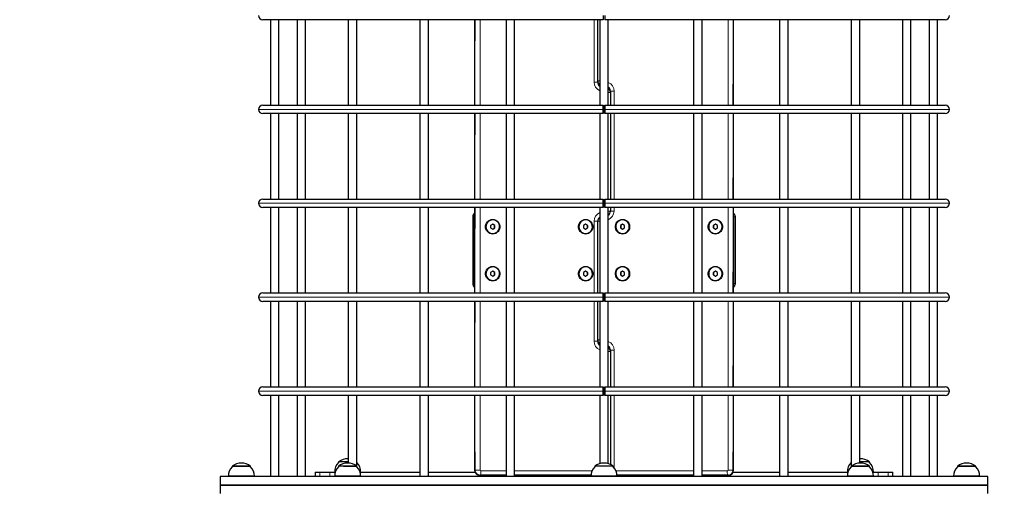
# Model space of a CAD drawing. Units: millimetres. Extents: x 2397 to 19845, y 2781 to 13205.
# Drawn here: x 13256 to 14410, y 8455 to 9005 of the extents above; entities that cross this region are included whole.
import ezdxf

# ---------------------------------------------------------------- set-up
doc = ezdxf.new("R2010")
doc.units = ezdxf.units.MM
doc.header["$LTSCALE"] = 50
doc.layers.add('THICK_LINE', color=7, linetype='Continuous', lineweight=25)
doc.styles.add('SLDTEXTSTYLE0', font='TXT', dxfattribs={"width": 0.605})
doc.dimstyles.new('SLDDIMSTYLE2', dxfattribs={"dimtxt": 200, "dimasz": 250, "dimexe": 0, "dimexo": 0.0625, "dimgap": 50, "dimtad": 2, "dimdec": 0, "dimrnd": 1e-09, "dimzin": 12, "dimdsep": 46, "dimtxsty": 'SLDTEXTSTYLE0', "dimsah": 1, "dimcen": 0.09, "dimadec": 0, "dimazin": 3, "dimtfac": 1, "dimtofl": 0, "dimtmove": 0, "dimatfit": 3, "dimfxl": 0, "dimfrac": 2, "dimtolj": 1, "dimtzin": 12, "dimarcsym": 0})

# ---------------------------------------------------------------- blocks, each defined once
blk = doc.blocks.new('_D_14')
at = {"layer": 'THICK_LINE', "color": 7}
for p, q in [((2396.9, 8354.5), (2396.9, 13043.2)), ((19035.7, 10001.3), (19035.7, 13043.2)), ((2396.9, 12943.2), (19035.7, 12943.2))]:
    blk.add_line(p, q, dxfattribs=at)
for points in [[(2396.9, 12943.2), (2646.9, 12893.2), (2646.9, 12993.2)], [(19035.7, 12943.2), (18785.7, 12993.2), (18785.7, 12893.2)]]:
    blk.add_solid(points, dxfattribs=at)
at = {"layer": 'THICK_LINE', "color": 7, "insert": (10403.1, 13201), "char_height": 200, "attachment_point": 1, "style": 'SLDTEXTSTYLE0'}
blk.add_mtext('16639', dxfattribs=at)
blk = doc.blocks.new('_D_15')
at = {"layer": 'THICK_LINE', "color": 7}
for p, q in [((16440.5, 12240.6), (19844.7, 12240.6)), ((19744.7, 12240.6), (19744.7, 2780.8)), ((12683.2, 2780.8), (19844.7, 2780.8))]:
    blk.add_line(p, q, dxfattribs=at)
for points in [[(19744.7, 12240.6), (19694.7, 11990.6), (19794.7, 11990.6)], [(19744.7, 2780.8), (19794.7, 3030.8), (19694.7, 3030.8)]]:
    blk.add_solid(points, dxfattribs=at)
at = {"layer": 'THICK_LINE', "color": 7, "insert": (19486.9, 7260.2), "char_height": 200, "attachment_point": 1, "rotation": 90, "style": 'SLDTEXTSTYLE0'}
blk.add_mtext('9460', dxfattribs=at)

msp = doc.modelspace()

# ---------------------------------------------------------------- linework, layer by layer
at = {"color": 7, "linetype": 'Continuous', "lineweight": 25}
for p, q in [((13940.17, 9004.55), (13541.18, 9004.55)), ((13550.15, 9004.55), (13550.15, 8904.55)), ((13560.15, 8904.55), (13560.15, 9004.55)), ((13581.42, 9004.55), (13581.42, 8904.55)), ((13591.42, 8904.55), (13591.42, 9004.55)), ((13641.44, 9004.55), (13641.44, 8904.55)), ((13651.44, 8904.55), (13651.44, 9004.55)), ((13725.33, 9004.55), (13725.33, 8904.55)), ((13735.33, 8904.55), (13735.33, 9004.55)), ((13789.5, 9004.55), (13789.5, 8904.55)), ((13826.3, 9004.55), (13826.3, 8904.55)), ((13836.3, 8904.55), (13836.3, 9004.55)), ((13933.83, 8931.45), (13933.83, 9004.55)), ((13936.18, 9004.55), (13936.18, 8904.55)), ((14341.18, 9004.55), (13942.19, 9004.55)), ((13946.18, 8904.55), (13946.18, 9004.55)), ((14046.06, 9004.55), (14046.06, 8904.55)), ((14056.06, 8904.55), (14056.06, 9004.55)), ((14093.01, 8904.55), (14093.01, 9004.55)), ((14147.03, 9004.55), (14147.03, 8904.55)), ((14157.03, 8904.55), (14157.03, 9004.55)), ((14230.92, 9004.55), (14230.92, 8904.55)), ((14240.92, 8904.55), (14240.92, 9004.55)), ((14290.94, 9004.55), (14290.94, 8904.55)), ((14300.94, 8904.55), (14300.94, 9004.55)), ((14322.21, 9004.55), (14322.21, 8904.55)), ((14332.21, 8904.55), (14332.21, 9004.55)), ((13948.68, 8920.85), (13948.68, 8904.55)), ((13541.18, 8904.55), (13940.17, 8904.55)), ((13942.19, 8904.55), (14341.18, 8904.55)), ((13940.17, 8894.55), (13541.18, 8894.55)), ((13550.15, 8894.55), (13550.15, 8794.55)), ((13560.15, 8794.55), (13560.15, 8894.55)), ((13581.42, 8894.55), (13581.42, 8794.55)), ((13591.42, 8794.55), (13591.42, 8894.55)), ((13641.44, 8894.55), (13641.44, 8794.55)), ((13651.44, 8794.55), (13651.44, 8894.55)), ((13725.33, 8894.55), (13725.33, 8794.55)), ((13735.33, 8794.55), (13735.33, 8894.55)), ((13789.5, 8894.55), (13789.5, 8794.55)), ((13826.3, 8894.55), (13826.3, 8794.55)), ((13836.3, 8794.55), (13836.3, 8894.55)), ((13936.18, 8894.55), (13936.18, 8794.55)), ((14341.18, 8894.55), (13942.19, 8894.55)), ((13946.18, 8794.55), (13946.18, 8894.55)), ((13948.68, 8894.55), (13948.68, 8794.55)), ((14046.06, 8894.55), (14046.06, 8794.55)), ((14056.06, 8794.55), (14056.06, 8894.55)), ((14093.01, 8794.55), (14093.01, 8894.55)), ((14147.03, 8894.55), (14147.03, 8794.55)), ((14157.03, 8794.55), (14157.03, 8894.55)), ((14230.92, 8894.55), (14230.92, 8794.55)), ((14240.92, 8794.55), (14240.92, 8894.55)), ((14290.94, 8894.55), (14290.94, 8794.55)), ((14300.94, 8794.55), (14300.94, 8894.55)), ((14322.21, 8894.55), (14322.21, 8794.55)), ((14332.21, 8794.55), (14332.21, 8894.55)), ((13541.18, 8794.55), (13940.17, 8794.55)), ((13942.19, 8794.55), (14341.18, 8794.55)), ((13940.17, 8784.55), (13541.18, 8784.55)), ((13550.15, 8784.55), (13550.15, 8684.55)), ((13560.15, 8684.55), (13560.15, 8784.55)), ((13581.42, 8784.55), (13581.42, 8684.55)), ((13591.42, 8684.55), (13591.42, 8784.55)), ((13641.44, 8784.55), (13641.44, 8684.55)), ((13651.44, 8684.55), (13651.44, 8784.55)), ((13725.33, 8784.55), (13725.33, 8684.55)), ((13735.33, 8684.55), (13735.33, 8784.55)), ((13789.5, 8784.55), (13789.5, 8684.55)), ((13826.3, 8784.55), (13826.3, 8684.55)), ((13836.3, 8684.55), (13836.3, 8784.55)), ((13936.18, 8784.55), (13936.18, 8684.55)), ((14341.18, 8784.55), (13942.19, 8784.55)), ((13946.18, 8684.55), (13946.18, 8784.55)), ((13948.68, 8784.55), (13948.68, 8780.45)), ((14046.06, 8784.55), (14046.06, 8684.55)), ((14056.06, 8684.55), (14056.06, 8784.55)), ((14093.01, 8684.55), (14093.01, 8784.55)), ((14147.03, 8784.55), (14147.03, 8684.55)), ((14157.03, 8684.55), (14157.03, 8784.55)), ((14230.92, 8784.55), (14230.92, 8684.55)), ((14240.92, 8684.55), (14240.92, 8784.55)), ((14290.94, 8784.55), (14290.94, 8684.55)), ((14300.94, 8684.55), (14300.94, 8784.55)), ((14322.21, 8784.55), (14322.21, 8684.55)), ((14332.21, 8684.55), (14332.21, 8784.55)), ((13787.36, 8773.55), (13787.36, 8695.55)), ((14095.15, 8695.55), (14095.15, 8773.55)), ((13810.76, 8764.93), (13808.29, 8763.49)), ((13808.29, 8763.49), (13808.29, 8760.6)), ((13808.29, 8760.6), (13810.76, 8759.16)), ((13810.7, 8770.05), (13810.7, 8770.05)), ((13813.23, 8763.49), (13810.76, 8764.93)), ((13812.88, 8763.49), (13810.76, 8764.93)), ((13810.76, 8759.16), (13813.23, 8760.6)), ((13810.76, 8759.16), (13812.88, 8760.6)), ((13812.88, 8763.49), (13813.23, 8763.49)), ((13812.88, 8760.6), (13812.88, 8763.49)), ((13812.88, 8760.6), (13813.23, 8760.6)), ((13813.23, 8760.6), (13813.23, 8763.49)), ((13919.63, 8764.93), (13917.16, 8763.49)), ((13917.16, 8763.49), (13917.16, 8760.6)), ((13917.16, 8760.6), (13919.63, 8759.16)), ((13919.58, 8770.05), (13919.58, 8770.05)), ((13922.11, 8763.49), (13919.63, 8764.93)), ((13921.75, 8763.49), (13919.63, 8764.93)), ((13919.63, 8759.16), (13922.11, 8760.6)), ((13919.63, 8759.16), (13921.75, 8760.6)), ((13921.75, 8763.49), (13922.11, 8763.49)), ((13921.75, 8760.6), (13921.75, 8763.49)), ((13921.75, 8760.6), (13922.11, 8760.6)), ((13922.11, 8760.6), (13922.11, 8763.49)), ((13933.83, 8684.55), (13933.83, 8768.45)), ((13962.88, 8764.93), (13960.4, 8763.49)), ((13960.4, 8763.49), (13960.4, 8760.6)), ((13960.76, 8763.49), (13960.4, 8763.49)), ((13960.4, 8760.6), (13962.88, 8759.16)), ((13960.76, 8760.6), (13960.4, 8760.6)), ((13962.88, 8764.93), (13960.76, 8763.49)), ((13960.76, 8763.49), (13960.76, 8760.6)), ((13960.76, 8760.6), (13962.88, 8759.16)), ((13962.94, 8770.05), (13962.88, 8770.05)), ((13965.35, 8763.49), (13962.88, 8764.93)), ((13962.88, 8759.16), (13965.35, 8760.6)), ((13965.35, 8760.6), (13965.35, 8763.49)), ((14071.75, 8764.93), (14069.28, 8763.49)), ((14069.28, 8763.49), (14069.28, 8760.6)), ((14069.64, 8763.49), (14069.28, 8763.49)), ((14069.28, 8760.6), (14071.75, 8759.16)), ((14069.64, 8760.6), (14069.28, 8760.6)), ((14071.75, 8764.93), (14069.64, 8763.49)), ((14069.64, 8763.49), (14069.64, 8760.6)), ((14069.64, 8760.6), (14071.75, 8759.16)), ((14071.81, 8770.05), (14071.75, 8770.05)), ((14074.23, 8763.49), (14071.75, 8764.93)), ((14071.75, 8759.16), (14074.23, 8760.6)), ((14074.23, 8760.6), (14074.23, 8763.49)), ((13810.7, 8754.05), (13810.76, 8754.05)), ((13919.58, 8754.05), (13919.63, 8754.05)), ((13962.88, 8754.05), (13962.94, 8754.05)), ((14071.75, 8754.05), (14071.81, 8754.05)), ((13810.7, 8715.05), (13810.7, 8715.05)), ((13919.58, 8715.05), (13919.58, 8715.05)), ((13962.94, 8715.05), (13962.88, 8715.05)), ((14071.81, 8715.05), (14071.75, 8715.05)), ((13810.76, 8709.93), (13808.29, 8708.49)), ((13808.29, 8708.49), (13808.29, 8705.6)), ((13808.29, 8705.6), (13810.76, 8704.16)), ((13813.23, 8708.49), (13810.76, 8709.93)), ((13812.88, 8708.49), (13810.76, 8709.93)), ((13810.76, 8704.16), (13813.23, 8705.6)), ((13810.76, 8704.16), (13812.88, 8705.6)), ((13812.88, 8708.49), (13813.23, 8708.49)), ((13812.88, 8705.6), (13812.88, 8708.49)), ((13812.88, 8705.6), (13813.23, 8705.6)), ((13813.23, 8705.6), (13813.23, 8708.49)), ((13919.63, 8709.93), (13917.16, 8708.49)), ((13917.16, 8708.49), (13917.16, 8705.6)), ((13917.16, 8705.6), (13919.63, 8704.16)), ((13922.11, 8708.49), (13919.63, 8709.93)), ((13921.75, 8708.49), (13919.63, 8709.93)), ((13919.63, 8704.16), (13922.11, 8705.6)), ((13919.63, 8704.16), (13921.75, 8705.6)), ((13921.75, 8708.49), (13922.11, 8708.49)), ((13921.75, 8705.6), (13921.75, 8708.49)), ((13921.75, 8705.6), (13922.11, 8705.6)), ((13922.11, 8705.6), (13922.11, 8708.49)), ((13962.88, 8709.93), (13960.4, 8708.49)), ((13960.4, 8708.49), (13960.4, 8705.6)), ((13960.76, 8708.49), (13960.4, 8708.49)), ((13960.4, 8705.6), (13962.88, 8704.16)), ((13960.76, 8705.6), (13960.4, 8705.6)), ((13962.88, 8709.93), (13960.76, 8708.49)), ((13960.76, 8708.49), (13960.76, 8705.6)), ((13960.76, 8705.6), (13962.88, 8704.16)), ((13965.35, 8708.49), (13962.88, 8709.93)), ((13962.88, 8704.16), (13965.35, 8705.6)), ((13965.35, 8705.6), (13965.35, 8708.49)), ((14071.75, 8709.93), (14069.28, 8708.49)), ((14069.28, 8708.49), (14069.28, 8705.6)), ((14069.64, 8708.49), (14069.28, 8708.49)), ((14069.28, 8705.6), (14071.75, 8704.16)), ((14069.64, 8705.6), (14069.28, 8705.6)), ((14071.75, 8709.93), (14069.64, 8708.49)), ((14069.64, 8708.49), (14069.64, 8705.6)), ((14069.64, 8705.6), (14071.75, 8704.16)), ((14074.23, 8708.49), (14071.75, 8709.93)), ((14071.75, 8704.16), (14074.23, 8705.6)), ((14074.23, 8705.6), (14074.23, 8708.49)), ((13810.7, 8699.05), (13810.76, 8699.05)), ((13919.58, 8699.05), (13919.63, 8699.05)), ((13962.88, 8699.05), (13962.94, 8699.05)), ((14071.75, 8699.05), (14071.81, 8699.05)), ((13541.18, 8684.55), (13940.17, 8684.55)), ((13942.19, 8684.55), (14341.18, 8684.55)), ((13940.17, 8674.55), (13541.18, 8674.55)), ((13550.15, 8674.55), (13550.15, 8574.55)), ((13560.15, 8574.55), (13560.15, 8674.55)), ((13581.42, 8674.55), (13581.42, 8574.55)), ((13591.42, 8574.55), (13591.42, 8674.55)), ((13641.44, 8674.55), (13641.44, 8574.55)), ((13651.44, 8574.55), (13651.44, 8674.55)), ((13725.33, 8674.55), (13725.33, 8574.55)), ((13735.33, 8574.55), (13735.33, 8674.55)), ((13789.5, 8674.55), (13789.5, 8574.55)), ((13826.3, 8674.55), (13826.3, 8574.55)), ((13836.3, 8574.55), (13836.3, 8674.55)), ((13933.83, 8628.05), (13933.83, 8674.55)), ((13936.18, 8674.55), (13936.18, 8574.55)), ((14341.18, 8674.55), (13942.19, 8674.55)), ((13946.18, 8574.55), (13946.18, 8674.55)), ((14046.06, 8674.55), (14046.06, 8574.55)), ((14056.06, 8574.55), (14056.06, 8674.55)), ((14093.01, 8574.55), (14093.01, 8674.55)), ((14147.03, 8674.55), (14147.03, 8574.55)), ((14157.03, 8574.55), (14157.03, 8674.55)), ((14230.92, 8674.55), (14230.92, 8574.55)), ((14240.92, 8574.55), (14240.92, 8674.55)), ((14290.94, 8674.55), (14290.94, 8574.55)), ((14300.94, 8574.55), (14300.94, 8674.55)), ((14322.21, 8674.55), (14322.21, 8574.55)), ((14332.21, 8574.55), (14332.21, 8674.55)), ((13948.68, 8617.45), (13948.68, 8574.55)), ((13541.18, 8574.55), (13940.17, 8574.55)), ((13940.17, 8564.55), (13541.18, 8564.55)), ((13550.15, 8564.55), (13550.15, 8469.55)), ((13560.15, 8469.55), (13560.15, 8564.55)), ((13581.42, 8564.55), (13581.42, 8469.55)), ((13591.42, 8469.55), (13591.42, 8564.55)), ((13641.44, 8564.55), (13641.44, 8485.22)), ((13651.4, 8481.03), (13651.44, 8564.55)), ((13725.33, 8564.55), (13725.33, 8469.55)), ((13735.33, 8469.55), (13735.33, 8564.55)), ((13789.5, 8564.55), (13789.5, 8477.05)), ((13826.3, 8564.55), (13826.3, 8469.55)), ((13836.3, 8469.55), (13836.3, 8564.55)), ((13936.18, 8564.55), (13936.18, 8484.51)), ((13942.19, 8574.55), (14341.18, 8574.55)), ((14341.18, 8564.55), (13942.19, 8564.55)), ((13946.18, 8484.51), (13946.18, 8564.55)), ((13948.68, 8564.55), (13948.68, 8483.55)), ((14046.06, 8564.55), (14046.06, 8469.55)), ((14056.06, 8469.55), (14056.06, 8564.55)), ((14093.01, 8477.05), (14093.01, 8564.55)), ((14147.03, 8564.55), (14147.03, 8469.55)), ((14157.03, 8469.55), (14157.03, 8564.55)), ((14230.92, 8564.55), (14230.96, 8481.03)), ((14240.92, 8485.22), (14240.92, 8564.55)), ((14290.94, 8564.55), (14290.94, 8469.55)), ((14300.94, 8469.55), (14300.94, 8564.55)), ((14322.21, 8564.55), (14322.21, 8469.55)), ((14332.21, 8469.55), (14332.21, 8564.55)), ((13629.91, 8486.55), (13629.92, 8486.03)), ((13641.44, 8486.55), (13629.91, 8486.55)), ((14252.45, 8486.55), (14240.92, 8486.55)), ((14252.44, 8486.03), (14252.45, 8486.55)), ((13505.43, 8481.55), (13505.44, 8481.03)), ((13507.09, 8481.55), (13505.43, 8481.55)), ((13526.92, 8481.03), (13506.11, 8481.25)), ((13526.93, 8481.55), (13507.09, 8481.55)), ((13526.92, 8481.03), (13526.93, 8481.55)), ((13602.79, 8474.55), (13602.79, 8469.55)), ((13602.79, 8474.55), (13608.15, 8474.55)), ((13608.15, 8474.55), (13619.65, 8474.55)), ((13619.65, 8474.55), (13626.01, 8474.55)), ((13625.47, 8474.75), (13625.49, 8474.55)), ((13626.01, 8474.55), (13625.47, 8474.75)), ((13629.91, 8481.55), (13629.92, 8481.03)), ((13638.28, 8481.55), (13629.91, 8481.55)), ((13651.4, 8481.03), (13635.63, 8481.25)), ((13651.41, 8481.55), (13638.28, 8481.55)), ((13651.4, 8481.03), (13651.41, 8481.55)), ((13655.25, 8474.75), (13725.33, 8474.55)), ((13655.85, 8474.75), (13655.25, 8474.75)), ((13655.83, 8474.55), (13655.85, 8474.75)), ((13735.33, 8474.55), (13790.01, 8474.55)), ((13796.2, 8471.05), (13795.49, 8471.05)), ((13826.3, 8471.05), (13796.2, 8471.05)), ((13925.98, 8471.05), (13836.3, 8471.05)), ((13930.43, 8481.55), (13930.44, 8481.03)), ((13946.91, 8481.55), (13930.43, 8481.55)), ((13951.93, 8481.55), (13946.91, 8481.55)), ((13951.92, 8481.03), (13951.93, 8481.55)), ((14046.06, 8471.05), (13956.38, 8471.05)), ((14086.31, 8471.05), (14056.06, 8471.05)), ((14087.02, 8471.05), (14086.31, 8471.05)), ((14092.51, 8474.55), (14147.03, 8474.55)), ((14157.03, 8474.55), (14227.06, 8474.55)), ((14226.52, 8474.75), (14226.53, 8474.55)), ((14227.06, 8474.55), (14226.52, 8474.75)), ((14230.95, 8481.55), (14230.96, 8481.03)), ((14252.18, 8481.55), (14230.95, 8481.55)), ((14250.92, 8481.25), (14230.96, 8481.03)), ((14252.45, 8481.55), (14252.18, 8481.55)), ((14252.44, 8481.03), (14252.45, 8481.55)), ((14256.29, 8474.75), (14262.71, 8474.55)), ((14256.89, 8474.75), (14256.29, 8474.75)), ((14256.87, 8474.55), (14256.89, 8474.75)), ((14262.71, 8474.55), (14274.21, 8474.55)), ((14274.21, 8474.55), (14279.57, 8474.55)), ((14279.57, 8469.55), (14279.57, 8474.55)), ((14355.43, 8481.55), (14355.44, 8481.03)), ((14376.93, 8481.55), (14355.43, 8481.55)), ((14376.92, 8481.03), (14355.68, 8481.25)), ((14376.92, 8481.03), (14376.93, 8481.55)), ((13491.18, 8469.55), (13491.18, 8459.55)), ((14391.18, 8469.55), (13491.18, 8469.55)), ((13491.18, 8459.55), (13491.18, 8449.55)), ((14391.18, 8459.55), (13491.18, 8459.55)), ((13491.18, 8459.55), (14391.18, 8459.55)), ((13500.99, 8469.75), (13501.01, 8469.55)), ((13501.61, 8469.75), (13500.99, 8469.75)), ((13531.37, 8469.75), (13501.61, 8469.75)), ((13531.35, 8469.55), (13531.37, 8469.75)), ((13625.47, 8469.75), (13625.49, 8469.55)), ((13633.38, 8469.75), (13625.47, 8469.75)), ((13655.85, 8469.75), (13633.38, 8469.75)), ((13655.83, 8469.55), (13655.85, 8469.75)), ((13925.99, 8469.75), (13926.01, 8469.55)), ((13945.46, 8469.75), (13925.99, 8469.75)), ((13956.37, 8469.75), (13945.46, 8469.75)), ((13956.35, 8469.55), (13956.37, 8469.75)), ((14226.52, 8469.75), (14226.53, 8469.55)), ((14255.03, 8469.75), (14226.52, 8469.75)), ((14256.89, 8469.75), (14255.03, 8469.75)), ((14256.87, 8469.55), (14256.89, 8469.75)), ((14350.99, 8469.75), (14351.01, 8469.55)), ((14381.37, 8469.75), (14350.99, 8469.75)), ((14381.35, 8469.55), (14381.37, 8469.75)), ((14391.18, 8459.55), (14391.18, 8469.55)), ((14391.18, 8449.55), (14391.18, 8459.55))]:
    msp.add_line(p, q, dxfattribs=at)
at = {"color": 8, "linetype": 'Continuous', "lineweight": 18}
for p, q in [((13789.5, 9004.55), (13789.55, 8904.55)), ((13789.55, 8904.55), (13790.27, 9004.55)), ((13795.93, 9004.55), (13795.93, 8904.55)), ((13929.55, 8931.45), (13929.55, 9004.55)), ((14086.59, 8904.55), (14086.59, 9004.55)), ((14092.96, 9004.55), (14092.25, 8904.55)), ((14093.01, 8904.55), (14092.96, 9004.55)), ((13936.18, 8932.85), (13933.83, 8932.85)), ((13933.83, 8931.45), (13929.55, 8931.45)), ((13948.68, 8919.45), (13946.18, 8919.45)), ((13952.97, 8920.85), (13948.68, 8920.85)), ((13952.97, 8920.85), (13952.97, 8904.55)), ((13940.16, 8899.55), (13536.18, 8899.55)), ((14346.18, 8899.55), (13942.21, 8899.55)), ((13789.5, 8894.55), (13789.55, 8794.55)), ((13789.55, 8794.55), (13790.27, 8894.55)), ((13795.93, 8894.55), (13795.93, 8794.55)), ((13952.97, 8894.55), (13952.97, 8794.55)), ((14086.59, 8794.55), (14086.59, 8894.55)), ((14092.96, 8894.55), (14092.25, 8794.55)), ((14093.01, 8794.55), (14092.96, 8894.55)), ((13940.16, 8789.55), (13536.18, 8789.55)), ((13789.5, 8784.55), (13789.55, 8684.55)), ((13789.55, 8684.55), (13790.27, 8784.55)), ((13795.93, 8784.55), (13795.93, 8684.55)), ((14346.18, 8789.55), (13942.21, 8789.55)), ((13952.97, 8784.55), (13952.97, 8780.45)), ((14086.59, 8684.55), (14086.59, 8784.55)), ((14092.96, 8784.55), (14092.25, 8684.55)), ((14093.01, 8684.55), (14092.96, 8784.55)), ((13787.41, 8773.55), (13787.36, 8773.55)), ((13787.41, 8773.55), (13787.41, 8695.55)), ((13787.41, 8773.55), (13788.13, 8773.55)), ((13789.5, 8773.55), (13788.13, 8773.55)), ((13788.13, 8695.55), (13788.13, 8773.55)), ((13948.68, 8780.45), (13946.18, 8780.45)), ((13952.97, 8780.45), (13948.68, 8780.45)), ((14094.39, 8773.55), (14093.01, 8773.55)), ((14094.39, 8773.55), (14094.39, 8695.55)), ((14095.1, 8773.55), (14094.39, 8773.55)), ((14095.1, 8695.55), (14095.1, 8773.55)), ((14095.1, 8773.55), (14095.15, 8773.55)), ((13929.55, 8684.55), (13929.55, 8768.45)), ((13933.83, 8768.45), (13929.55, 8768.45)), ((13936.18, 8768.45), (13933.83, 8768.45)), ((13787.41, 8695.55), (13787.36, 8695.55)), ((13787.41, 8695.55), (13788.13, 8695.55)), ((13788.13, 8695.55), (13789.5, 8695.55)), ((14093.01, 8695.55), (14094.39, 8695.55)), ((14095.1, 8695.55), (14094.39, 8695.55)), ((14095.1, 8695.55), (14095.15, 8695.55)), ((13940.16, 8679.55), (13536.18, 8679.55)), ((14346.18, 8679.55), (13942.21, 8679.55)), ((13789.5, 8674.55), (13789.55, 8574.55)), ((13789.55, 8574.55), (13790.27, 8674.55)), ((13795.93, 8674.55), (13795.93, 8574.55)), ((13929.55, 8628.05), (13929.55, 8674.55)), ((14086.59, 8574.55), (14086.59, 8674.55)), ((14092.96, 8674.55), (14092.25, 8574.55)), ((14093.01, 8574.55), (14092.96, 8674.55)), ((13933.83, 8628.05), (13929.55, 8628.05)), ((13936.18, 8629.45), (13933.83, 8629.45)), ((13948.68, 8616.05), (13946.18, 8616.05)), ((13952.97, 8617.45), (13948.68, 8617.45)), ((13952.97, 8617.45), (13952.97, 8574.55)), ((13940.16, 8569.55), (13536.18, 8569.55)), ((13790.27, 8477.05), (13789.5, 8564.55)), ((13789.5, 8564.55), (13789.55, 8477.05)), ((13795.93, 8564.55), (13795.93, 8477.05)), ((14346.18, 8569.55), (13942.21, 8569.55)), ((13952.97, 8564.55), (13952.97, 8479.91)), ((14086.59, 8477.05), (14086.59, 8564.55)), ((14093.01, 8564.55), (14092.25, 8477.05)), ((14092.96, 8477.05), (14093.01, 8564.55)), ((13608.15, 8474.55), (13608.15, 8469.55)), ((13619.65, 8469.55), (13619.65, 8474.55)), ((13789.55, 8477.05), (13789.5, 8477.05)), ((13789.55, 8477.05), (13790.27, 8477.05)), ((13795.93, 8477.05), (13790.27, 8477.05)), ((13796.92, 8476.05), (13826.3, 8476.05)), ((13836.3, 8476.05), (13927.06, 8476.05)), ((13955.31, 8476.05), (14046.06, 8476.05)), ((14056.06, 8476.05), (14085.6, 8476.05)), ((14086.59, 8477.05), (14092.25, 8477.05)), ((14092.25, 8477.05), (14092.96, 8477.05)), ((14092.96, 8477.05), (14093.01, 8477.05)), ((14262.71, 8474.55), (14262.71, 8469.55)), ((14274.21, 8469.55), (14274.21, 8474.55))]:
    msp.add_line(p, q, dxfattribs=at)
at = {"color": 7, "linetype": 'Continuous', "lineweight": 25, "flags": 128}
for points in [[(13810.77, 8770.55), (13812.52, 8770.36), (13814.2, 8769.81), (13815.72, 8768.92), (13817.03, 8767.74), (13818.06, 8766.3), (13818.78, 8764.67), (13819.14, 8762.94), (13819.14, 8761.16), (13818.78, 8759.42), (13818.06, 8757.8), (13817.03, 8756.36), (13815.72, 8755.17), (13814.2, 8754.28), (13812.52, 8753.73), (13810.77, 8753.55), (13809.02, 8753.73), (13807.35, 8754.28), (13805.83, 8755.17), (13804.52, 8756.36), (13803.49, 8757.8), (13802.77, 8759.42), (13802.41, 8761.16), (13802.41, 8762.94), (13802.77, 8764.67), (13803.49, 8766.3), (13804.52, 8767.74), (13805.83, 8768.92), (13807.35, 8769.81), (13809.02, 8770.36), (13810.77, 8770.55)], [(13810.76, 8754.05), (13812.46, 8754.23), (13814.08, 8754.79), (13815.55, 8755.68), (13816.79, 8756.87), (13817.76, 8758.3), (13818.39, 8759.91), (13818.67, 8761.61), (13818.57, 8763.34), (13818.12, 8765.01), (13817.31, 8766.54), (13816.2, 8767.86), (13814.84, 8768.9), (13813.29, 8769.63), (13811.62, 8770), (13809.9, 8770), (13808.23, 8769.63), (13806.68, 8768.9), (13805.31, 8767.86), (13804.21, 8766.54), (13803.4, 8765.01), (13802.95, 8763.34), (13802.85, 8761.61), (13803.13, 8759.91), (13803.76, 8758.3), (13804.72, 8756.87), (13805.97, 8755.68), (13807.43, 8754.79), (13809.06, 8754.23), (13810.76, 8754.05)], [(13919.65, 8770.55), (13921.4, 8770.36), (13923.07, 8769.81), (13924.59, 8768.92), (13925.9, 8767.74), (13926.94, 8766.3), (13927.65, 8764.67), (13928.02, 8762.94), (13928.02, 8761.16), (13927.65, 8759.42), (13926.94, 8757.8), (13925.9, 8756.36), (13924.59, 8755.17), (13923.07, 8754.28), (13921.4, 8753.73), (13919.65, 8753.55), (13917.9, 8753.73), (13916.23, 8754.28), (13914.7, 8755.17), (13913.4, 8756.36), (13912.36, 8757.8), (13911.65, 8759.42), (13911.28, 8761.16), (13911.28, 8762.94), (13911.65, 8764.67), (13912.36, 8766.3), (13913.4, 8767.74), (13914.7, 8768.92), (13916.23, 8769.81), (13917.9, 8770.36), (13919.65, 8770.55)], [(13919.63, 8754.05), (13921.34, 8754.23), (13922.96, 8754.79), (13924.43, 8755.68), (13925.67, 8756.87), (13926.63, 8758.3), (13927.26, 8759.91), (13927.54, 8761.61), (13927.45, 8763.34), (13926.99, 8765.01), (13926.19, 8766.54), (13925.08, 8767.86), (13923.72, 8768.9), (13922.16, 8769.63), (13920.49, 8770), (13918.78, 8770), (13917.11, 8769.63), (13915.55, 8768.9), (13914.19, 8767.86), (13913.08, 8766.54), (13912.28, 8765.01), (13911.82, 8763.34), (13911.73, 8761.61), (13912.01, 8759.91), (13912.64, 8758.3), (13913.6, 8756.87), (13914.84, 8755.68), (13916.31, 8754.79), (13917.93, 8754.23), (13919.63, 8754.05)], [(13962.87, 8753.55), (13961.12, 8753.73), (13959.44, 8754.28), (13957.92, 8755.17), (13956.61, 8756.36), (13955.58, 8757.8), (13954.86, 8759.42), (13954.5, 8761.16), (13954.5, 8762.94), (13954.86, 8764.67), (13955.58, 8766.3), (13956.61, 8767.74), (13957.92, 8768.92), (13959.44, 8769.81), (13961.12, 8770.36), (13962.87, 8770.55), (13964.61, 8770.36), (13966.29, 8769.81), (13967.81, 8768.92), (13969.12, 8767.74), (13970.15, 8766.3), (13970.87, 8764.67), (13971.23, 8762.94), (13971.23, 8761.16), (13970.87, 8759.42), (13970.15, 8757.8), (13969.12, 8756.36), (13967.81, 8755.17), (13966.29, 8754.28), (13964.61, 8753.73), (13962.87, 8753.55)], [(13962.88, 8754.05), (13964.58, 8754.23), (13966.2, 8754.79), (13967.67, 8755.68), (13968.91, 8756.87), (13969.88, 8758.3), (13970.51, 8759.91), (13970.79, 8761.61), (13970.69, 8763.34), (13970.24, 8765.01), (13969.43, 8766.54), (13968.32, 8767.86), (13966.96, 8768.9), (13965.41, 8769.63), (13963.74, 8770), (13962.02, 8770), (13960.35, 8769.63), (13958.8, 8768.9), (13957.43, 8767.86), (13956.33, 8766.54), (13955.52, 8765.01), (13955.07, 8763.34), (13954.97, 8761.61), (13955.25, 8759.91), (13955.88, 8758.3), (13956.84, 8756.87), (13958.09, 8755.68), (13959.55, 8754.79), (13961.18, 8754.23), (13962.88, 8754.05)], [(14071.74, 8753.55), (14069.99, 8753.73), (14068.32, 8754.28), (14066.8, 8755.17), (14065.49, 8756.36), (14064.45, 8757.8), (14063.74, 8759.42), (14063.37, 8761.16), (14063.37, 8762.94), (14063.74, 8764.67), (14064.45, 8766.3), (14065.49, 8767.74), (14066.8, 8768.92), (14068.32, 8769.81), (14069.99, 8770.36), (14071.74, 8770.55), (14073.49, 8770.36), (14075.16, 8769.81), (14076.69, 8768.92), (14077.99, 8767.74), (14079.03, 8766.3), (14079.74, 8764.67), (14080.11, 8762.94), (14080.11, 8761.16), (14079.74, 8759.42), (14079.03, 8757.8), (14077.99, 8756.36), (14076.69, 8755.17), (14075.16, 8754.28), (14073.49, 8753.73), (14071.74, 8753.55)], [(14071.75, 8754.05), (14073.46, 8754.23), (14075.08, 8754.79), (14076.55, 8755.68), (14077.79, 8756.87), (14078.75, 8758.3), (14079.38, 8759.91), (14079.66, 8761.61), (14079.57, 8763.34), (14079.11, 8765.01), (14078.31, 8766.54), (14077.2, 8767.86), (14075.84, 8768.9), (14074.28, 8769.63), (14072.61, 8770), (14070.9, 8770), (14069.23, 8769.63), (14067.67, 8768.9), (14066.31, 8767.86), (14065.2, 8766.54), (14064.4, 8765.01), (14063.94, 8763.34), (14063.85, 8761.61), (14064.13, 8759.91), (14064.76, 8758.3), (14065.72, 8756.87), (14066.96, 8755.68), (14068.43, 8754.79), (14070.05, 8754.23), (14071.75, 8754.05)], [(13810.77, 8715.55), (13812.52, 8715.36), (13814.2, 8714.81), (13815.72, 8713.92), (13817.03, 8712.74), (13818.06, 8711.3), (13818.78, 8709.67), (13819.14, 8707.94), (13819.14, 8706.16), (13818.78, 8704.42), (13818.06, 8702.8), (13817.03, 8701.36), (13815.72, 8700.17), (13814.2, 8699.28), (13812.52, 8698.73), (13810.77, 8698.55), (13809.02, 8698.73), (13807.35, 8699.28), (13805.83, 8700.17), (13804.52, 8701.36), (13803.49, 8702.8), (13802.77, 8704.42), (13802.41, 8706.16), (13802.41, 8707.94), (13802.77, 8709.67), (13803.49, 8711.3), (13804.52, 8712.74), (13805.83, 8713.92), (13807.35, 8714.81), (13809.02, 8715.36), (13810.77, 8715.55)], [(13810.76, 8699.05), (13812.46, 8699.23), (13814.08, 8699.79), (13815.55, 8700.68), (13816.79, 8701.87), (13817.76, 8703.3), (13818.39, 8704.91), (13818.67, 8706.61), (13818.57, 8708.34), (13818.12, 8710.01), (13817.31, 8711.54), (13816.2, 8712.86), (13814.84, 8713.9), (13813.29, 8714.63), (13811.62, 8715), (13809.9, 8715), (13808.23, 8714.63), (13806.68, 8713.9), (13805.31, 8712.86), (13804.21, 8711.54), (13803.4, 8710.01), (13802.95, 8708.34), (13802.85, 8706.61), (13803.13, 8704.91), (13803.76, 8703.3), (13804.72, 8701.87), (13805.97, 8700.68), (13807.43, 8699.79), (13809.06, 8699.23), (13810.76, 8699.05)], [(13919.65, 8715.55), (13921.4, 8715.36), (13923.07, 8714.81), (13924.59, 8713.92), (13925.9, 8712.74), (13926.94, 8711.3), (13927.65, 8709.67), (13928.02, 8707.94), (13928.02, 8706.16), (13927.65, 8704.42), (13926.94, 8702.8), (13925.9, 8701.36), (13924.59, 8700.17), (13923.07, 8699.28), (13921.4, 8698.73), (13919.65, 8698.55), (13917.9, 8698.73), (13916.23, 8699.28), (13914.7, 8700.17), (13913.4, 8701.36), (13912.36, 8702.8), (13911.65, 8704.42), (13911.28, 8706.16), (13911.28, 8707.94), (13911.65, 8709.67), (13912.36, 8711.3), (13913.4, 8712.74), (13914.7, 8713.92), (13916.23, 8714.81), (13917.9, 8715.36), (13919.65, 8715.55)], [(13919.63, 8699.05), (13921.34, 8699.23), (13922.96, 8699.79), (13924.43, 8700.68), (13925.67, 8701.87), (13926.63, 8703.3), (13927.26, 8704.91), (13927.54, 8706.61), (13927.45, 8708.34), (13926.99, 8710.01), (13926.19, 8711.54), (13925.08, 8712.86), (13923.72, 8713.9), (13922.16, 8714.63), (13920.49, 8715), (13918.78, 8715), (13917.11, 8714.63), (13915.55, 8713.9), (13914.19, 8712.86), (13913.08, 8711.54), (13912.28, 8710.01), (13911.82, 8708.34), (13911.73, 8706.61), (13912.01, 8704.91), (13912.64, 8703.3), (13913.6, 8701.87), (13914.84, 8700.68), (13916.31, 8699.79), (13917.93, 8699.23), (13919.63, 8699.05)], [(13962.87, 8698.55), (13961.12, 8698.73), (13959.44, 8699.28), (13957.92, 8700.17), (13956.61, 8701.36), (13955.58, 8702.8), (13954.86, 8704.42), (13954.5, 8706.16), (13954.5, 8707.94), (13954.86, 8709.67), (13955.58, 8711.3), (13956.61, 8712.74), (13957.92, 8713.92), (13959.44, 8714.81), (13961.12, 8715.36), (13962.87, 8715.55), (13964.61, 8715.36), (13966.29, 8714.81), (13967.81, 8713.92), (13969.12, 8712.74), (13970.15, 8711.3), (13970.87, 8709.67), (13971.23, 8707.94), (13971.23, 8706.16), (13970.87, 8704.42), (13970.15, 8702.8), (13969.12, 8701.36), (13967.81, 8700.17), (13966.29, 8699.28), (13964.61, 8698.73), (13962.87, 8698.55)], [(13962.88, 8699.05), (13964.58, 8699.23), (13966.2, 8699.79), (13967.67, 8700.68), (13968.91, 8701.87), (13969.88, 8703.3), (13970.51, 8704.91), (13970.79, 8706.61), (13970.69, 8708.34), (13970.24, 8710.01), (13969.43, 8711.54), (13968.32, 8712.86), (13966.96, 8713.9), (13965.41, 8714.63), (13963.74, 8715), (13962.02, 8715), (13960.35, 8714.63), (13958.8, 8713.9), (13957.43, 8712.86), (13956.33, 8711.54), (13955.52, 8710.01), (13955.07, 8708.34), (13954.97, 8706.61), (13955.25, 8704.91), (13955.88, 8703.3), (13956.84, 8701.87), (13958.09, 8700.68), (13959.55, 8699.79), (13961.18, 8699.23), (13962.88, 8699.05)], [(14071.74, 8698.55), (14069.99, 8698.73), (14068.32, 8699.28), (14066.8, 8700.17), (14065.49, 8701.36), (14064.45, 8702.8), (14063.74, 8704.42), (14063.37, 8706.16), (14063.37, 8707.94), (14063.74, 8709.67), (14064.45, 8711.3), (14065.49, 8712.74), (14066.8, 8713.92), (14068.32, 8714.81), (14069.99, 8715.36), (14071.74, 8715.55), (14073.49, 8715.36), (14075.16, 8714.81), (14076.69, 8713.92), (14077.99, 8712.74), (14079.03, 8711.3), (14079.74, 8709.67), (14080.11, 8707.94), (14080.11, 8706.16), (14079.74, 8704.42), (14079.03, 8702.8), (14077.99, 8701.36), (14076.69, 8700.17), (14075.16, 8699.28), (14073.49, 8698.73), (14071.74, 8698.55)], [(14071.75, 8699.05), (14073.46, 8699.23), (14075.08, 8699.79), (14076.55, 8700.68), (14077.79, 8701.87), (14078.75, 8703.3), (14079.38, 8704.91), (14079.66, 8706.61), (14079.57, 8708.34), (14079.11, 8710.01), (14078.31, 8711.54), (14077.2, 8712.86), (14075.84, 8713.9), (14074.28, 8714.63), (14072.61, 8715), (14070.9, 8715), (14069.23, 8714.63), (14067.67, 8713.9), (14066.31, 8712.86), (14065.2, 8711.54), (14064.4, 8710.01), (14063.94, 8708.34), (14063.85, 8706.61), (14064.13, 8704.91), (14064.76, 8703.3), (14065.72, 8701.87), (14066.96, 8700.68), (14068.43, 8699.79), (14070.05, 8699.23), (14071.75, 8699.05)]]:
    msp.add_lwpolyline(points, dxfattribs=at)
at = {"color": 8, "linetype": 'Continuous', "lineweight": 18, "flags": 128}
for points in [[(13796.92, 8476.05), (13796.9, 8475.07), (13796.86, 8474.13), (13796.8, 8473.27), (13796.71, 8472.51), (13796.6, 8471.89), (13796.48, 8471.43), (13796.34, 8471.14), (13796.2, 8471.05)], [(14085.6, 8476.05), (14085.61, 8475.07), (14085.65, 8474.13), (14085.72, 8473.27), (14085.81, 8472.51), (14085.91, 8471.89), (14086.04, 8471.43), (14086.17, 8471.14), (14086.31, 8471.05)]]:
    msp.add_lwpolyline(points, dxfattribs=at)
at = {"color": 7, "linetype": 'Continuous', "lineweight": 25}
for centre, radius, start, end in [((13541.18, 9009.55), 5, 180, 270), ((14433.91, 9008.3), 493.76, 179.85495, 180.43515), ((14435.94, 9008.3), 493.76, 179.85495, 180.43515), ((14341.18, 9009.55), 5, 270, 0), ((13939.45, 8932.66), 5.62, 178.06916, 234.44163), ((13939.59, 8931.34), 5.76, 178.968, 233.66842), ((13942.84, 8920.92), 5.84, 359.25078, 55.13112), ((13943.08, 8919.63), 5.61, 358.1478, 56.3861), ((13541.18, 8899.55), 5, 90, 180), ((13541.18, 8899.55), 5, 180, 270), ((14433.91, 8900.8), 493.76, 179.56485, 180.14505), ((14433.91, 8898.3), 493.76, 179.85495, 180.43515), ((13446.42, 8900.8), 493.76, 359.85495, 0.43515), ((13446.42, 8898.3), 493.76, 359.56485, 0.14505), ((14435.94, 8900.8), 493.76, 179.56485, 180.14505), ((14435.94, 8898.3), 493.76, 179.85495, 180.43515), ((13448.45, 8900.8), 493.76, 359.85495, 0.43515), ((13448.45, 8898.3), 493.76, 359.56485, 0.14505), ((14341.18, 8899.55), 5, 0, 90), ((14341.18, 8899.55), 5, 270, 0), ((13541.18, 8789.55), 5, 90, 180), ((14433.91, 8790.8), 493.76, 179.56485, 180.14505), ((13446.42, 8790.8), 493.76, 359.85495, 0.43515), ((14435.94, 8790.8), 493.76, 179.56485, 180.14505), ((13448.45, 8790.8), 493.76, 359.85495, 0.43515), ((14341.18, 8789.55), 5, 0, 90), ((13541.18, 8789.55), 5, 180, 270), ((14433.91, 8788.3), 493.76, 179.85495, 180.43515), ((13446.42, 8788.3), 493.76, 359.56485, 0.14505), ((14435.94, 8788.3), 493.76, 179.85495, 180.43515), ((13448.45, 8788.3), 493.76, 359.56485, 0.14505), ((14341.18, 8789.55), 5, 270, 0), ((13793.27, 8773.57), 5.91, 129.64321, 180.25415), ((13939.45, 8768.62), 5.62, 125.5851, 181.79238), ((13939.61, 8768.54), 5.78, 126.44161, 180.93587), ((13942.8, 8780.38), 5.88, 305.08128, 0.63483), ((13943.04, 8780.26), 5.64, 303.78533, 1.93078), ((14089.31, 8773.59), 5.84, 359.5572, 50.65881), ((13810.77, 8762.05), 8, 90.44972, 269.55028), ((13919.64, 8762.05), 8, 90.44972, 269.55028), ((13962.87, 8762.05), 8, 270.44445, 89.55555), ((14071.75, 8762.05), 8, 270.44445, 89.55555), ((13810.77, 8707.05), 8, 90.44972, 269.55028), ((13919.64, 8707.05), 8, 90.44972, 269.55028), ((13962.87, 8707.05), 8, 270.44445, 89.55555), ((14071.75, 8707.05), 8, 270.44445, 89.55555), ((13793.21, 8695.5), 5.84, 179.5572, 230.65881), ((14089.24, 8695.52), 5.91, 309.64321, 0.25415), ((13541.18, 8679.55), 5, 90, 180), ((13541.18, 8679.55), 5, 180, 270), ((14433.91, 8680.8), 493.76, 179.56485, 180.14505), ((14433.91, 8678.3), 493.76, 179.85495, 180.43515), ((13446.42, 8680.8), 493.76, 359.85495, 0.43515), ((13446.42, 8678.3), 493.76, 359.56485, 0.14505), ((14435.94, 8680.8), 493.76, 179.56485, 180.14505), ((14435.94, 8678.3), 493.76, 179.85495, 180.43515), ((13448.45, 8680.8), 493.76, 359.85495, 0.43515), ((13448.45, 8678.3), 493.76, 359.56485, 0.14505), ((14341.18, 8679.55), 5, 0, 90), ((14341.18, 8679.55), 5, 270, 0), ((13939.45, 8629.26), 5.62, 178.06916, 234.44163), ((13939.59, 8627.94), 5.76, 178.968, 233.66842), ((13942.84, 8617.52), 5.84, 359.25078, 55.13112), ((13943.08, 8616.23), 5.61, 358.1478, 56.3861), ((13541.18, 8569.55), 5, 90, 180), ((13541.18, 8569.55), 5, 180, 270), ((14433.91, 8570.8), 493.76, 179.56485, 180.14505), ((14433.91, 8568.3), 493.76, 179.85495, 180.43515), ((13446.42, 8570.8), 493.76, 359.85495, 0.43515), ((13446.42, 8568.3), 493.76, 359.56485, 0.14505), ((14435.94, 8570.8), 493.76, 179.56485, 180.14505), ((14435.94, 8568.3), 493.76, 179.85495, 180.43515), ((13448.45, 8570.8), 493.76, 359.85495, 0.43515), ((13448.45, 8568.3), 493.76, 359.56485, 0.14505), ((14341.18, 8569.55), 5, 0, 90), ((14341.18, 8569.55), 5, 270, 0), ((13516.18, 8467.74), 17.5, 52.09996, 127.90004), ((13639.97, 8475.55), 14.51, 133.78249, 183.1598), ((13640.66, 8472.74), 17.5, 87.4518, 127.90004), ((13640.66, 8467.74), 17.5, 52.09996, 127.90004), ((13641.35, 8475.55), 14.51, 356.8402, 46.21751), ((13941.18, 8467.74), 17.5, 52.09996, 127.90004), ((14241.01, 8475.55), 14.51, 133.78249, 183.1598), ((14241.7, 8467.74), 17.5, 52.09996, 127.90004), ((14241.7, 8472.74), 17.5, 52.09996, 92.5482), ((14242.4, 8475.55), 14.51, 356.8402, 46.21751), ((14366.18, 8467.74), 17.5, 52.09996, 127.90004), ((13515.49, 8470.55), 14.51, 133.78249, 183.1598), ((13516.87, 8470.55), 14.51, 356.8402, 46.21751), ((13639.97, 8470.55), 14.51, 133.78249, 183.1598), ((13641.35, 8470.55), 14.51, 356.8402, 46.21751), ((13795.49, 8477.04), 5.99, 179.943, 269.95928), ((13940.49, 8470.55), 14.51, 133.78249, 183.1598), ((13941.87, 8470.55), 14.51, 356.8402, 46.21751), ((14087.02, 8477.04), 6, 270.05647, 0.04124), ((14241.01, 8470.55), 14.51, 133.78249, 183.1598), ((14242.4, 8470.55), 14.51, 356.8402, 46.21751), ((14365.49, 8470.55), 14.51, 133.78249, 183.1598), ((14366.87, 8470.55), 14.51, 356.8402, 46.21751)]:
    msp.add_arc(centre, radius, start, end, dxfattribs=at)
at = {"color": 8, "linetype": 'Continuous', "lineweight": 18}
for centre, radius, start, end in [((13940.55, 8931.42), 11, 179.84986, 246.60959), ((13941.97, 8920.88), 11, 359.84731, 67.4826), ((13793.44, 8773.56), 6.02, 130.79172, 180.16043), ((13794.12, 8774.24), 6.04, 139.95307, 186.60312), ((13940.55, 8768.48), 11, 113.39041, 180.15014), ((13941.98, 8780.41), 10.98, 292.45908, 0.21101), ((14089.08, 8773.56), 6.02, 359.91496, 49.22077), ((14088.39, 8774.23), 6.04, 353.49592, 40.02936), ((13793.43, 8695.54), 6.02, 179.93873, 229.22073), ((13794.16, 8695.54), 6.04, 179.95835, 219.45257), ((14088.39, 8694.85), 6.04, 319.95307, 6.60312), ((14089.08, 8695.53), 6.02, 310.79172, 0.16043), ((13940.55, 8628.02), 11, 179.84986, 246.60959), ((13941.97, 8617.48), 11, 359.84731, 67.4826), ((13795.52, 8477.02), 5.97, 179.70712, 269.7041), ((13796.23, 8477.02), 5.97, 179.70712, 269.7041), ((13796.92, 8477.04), 0.995, 179.70712, 269.7041), ((14085.59, 8477.04), 0.995, 270.2959, 0.29288), ((14086.28, 8477.02), 5.97, 270.2959, 0.29288), ((14086.99, 8477.02), 5.97, 270.2959, 0.29288)]:
    msp.add_arc(centre, radius, start, end, dxfattribs=at)

# ---------------------------------------------------------------- dimensions: what is measured, and where the dimension line sits
at = {"layer": 'THICK_LINE', "color": 7}
dim = msp.add_linear_dim(base=(19035.68, 12943.2), p1=(2396.86, 8354.55), p2=(19035.68, 10001.27), dimstyle='SLDDIMSTYLE2', dxfattribs=at)
dim.commit()
dim.dimension.update_dxf_attribs({"geometry": '_D_14', "text_midpoint": (10716.27, 12943.2), "dimtype": 160})
dim = msp.add_linear_dim(base=(19744.75, 2780.84), p1=(16440.53, 12240.64), p2=(12683.18, 2780.84), angle=90, dimstyle='SLDDIMSTYLE2', dxfattribs=at)
dim.commit()
dim.dimension.update_dxf_attribs({"geometry": '_D_15', "text_midpoint": (19744.75, 7510.74), "dimtype": 160})

doc.saveas('drawing.dxf')
